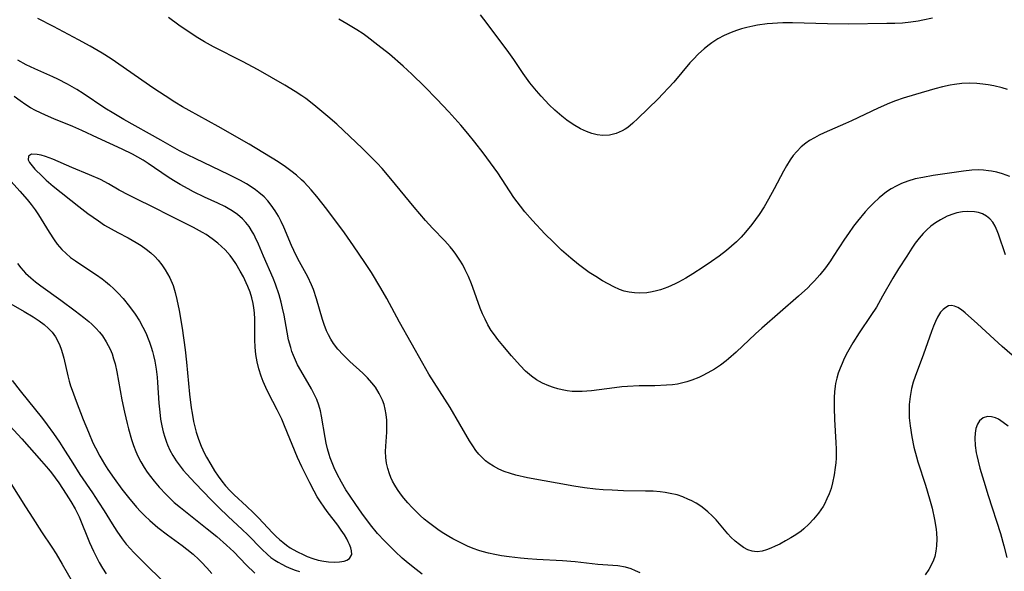
# Model space of a CAD drawing. Units: inches. Extents: x 2082416 to 2087877, y 175043 to 180499.
# Drawn here: x 2084999 to 2085118, y 176418 to 176485 of the extents above; entities that cross this region are included whole.
import ezdxf

# ---------------------------------------------------------------- set-up
doc = ezdxf.new("R2010")
doc.units = ezdxf.units.IN
doc.header["$MEASUREMENT"] = 0
doc.layers.add('c_34_T14S_R19E', color=77, linetype='Continuous')

msp = doc.modelspace()

# ---------------------------------------------------------------- linework, layer by layer
at = {"layer": 'c_34_T14S_R19E'}
for points in [[(2085117.73, 176456.51, 1024), (2085116.92, 176458.98, 1024), (2085116.76, 176459.4, 1024), (2085116.5, 176459.94, 1024), (2085116.21, 176460.43, 1024), (2085115.85, 176460.85, 1024), (2085115.45, 176461.17, 1024), (2085115, 176461.42, 1024), (2085114.5, 176461.59, 1024), (2085114.01, 176461.68, 1024), (2085113.24, 176461.72, 1024), (2085112.59, 176461.67, 1024), (2085111.92, 176461.54, 1024), (2085111.55, 176461.44, 1024), (2085110.75, 176461.14, 1024), (2085109.93, 176460.73, 1024), (2085109.34, 176460.37, 1024), (2085108.79, 176459.95, 1024), (2085108.29, 176459.51, 1024), (2085107.85, 176459.06, 1024), (2085107.37, 176458.5, 1024), (2085106.91, 176457.9, 1024), (2085106.5, 176457.32, 1024), (2085105.88, 176456.36, 1024), (2085104.91, 176454.83, 1024), (2085104.23, 176453.71, 1024), (2085102.99, 176451.53, 1024), (2085102.24, 176450.24, 1024), (2085101.57, 176449.21, 1024), (2085100.18, 176447.14, 1024), (2085099.43, 176445.95, 1024), (2085099.1, 176445.4, 1024), (2085098.79, 176444.84, 1024), (2085098.39, 176444.06, 1024), (2085098.12, 176443.48, 1024), (2085097.88, 176442.89, 1024), (2085097.67, 176442.29, 1024), (2085097.5, 176441.69, 1024), (2085097.35, 176441.04, 1024), (2085097.3, 176440.73, 1024), (2085097.22, 176440.06, 1024), (2085097.18, 176439.37, 1024), (2085097.17, 176438.12, 1024), (2085097.23, 176436.73, 1024), (2085097.39, 176433.99, 1024), (2085097.41, 176433.19, 1024), (2085097.4, 176432.09, 1024), (2085097.37, 176431.52, 1024), (2085097.31, 176430.95, 1024), (2085097.18, 176430.07, 1024), (2085096.99, 176429.13, 1024), (2085096.8, 176428.46, 1024), (2085096.58, 176427.82, 1024), (2085096.31, 176427.19, 1024), (2085096.01, 176426.58, 1024), (2085095.84, 176426.28, 1024), (2085095.3, 176425.49, 1024), (2085094.69, 176424.75, 1024), (2085094.13, 176424.16, 1024), (2085093.54, 176423.62, 1024), (2085093.2, 176423.34, 1024), (2085092.57, 176422.88, 1024), (2085091.95, 176422.5, 1024), (2085091.33, 176422.14, 1024), (2085090.63, 176421.77, 1024), (2085090.1, 176421.51, 1024), (2085089.58, 176421.27, 1024), (2085089.05, 176421.07, 1024), (2085088.54, 176420.92, 1024), (2085087.92, 176420.85, 1024), (2085087.61, 176420.86, 1024), (2085087.32, 176420.91, 1024), (2085086.8, 176421.08, 1024), (2085086.29, 176421.36, 1024), (2085085.79, 176421.7, 1024), (2085085.28, 176422.13, 1024), (2085084.78, 176422.61, 1024), (2085084.4, 176423.02, 1024), (2085082.99, 176424.68, 1024), (2085082.51, 176425.18, 1024), (2085082.01, 176425.65, 1024), (2085081.51, 176426.05, 1024), (2085081.15, 176426.31, 1024), (2085080.59, 176426.67, 1024), (2085080, 176426.99, 1024), (2085079.69, 176427.14, 1024), (2085079.01, 176427.43, 1024), (2085078.3, 176427.67, 1024), (2085077.48, 176427.86, 1024), (2085076.89, 176427.96, 1024), (2085076.29, 176428.04, 1024), (2085075.43, 176428.11, 1024), (2085074.51, 176428.14, 1024), (2085071.87, 176428.18, 1024), (2085070.5, 176428.23, 1024), (2085069.43, 176428.29, 1024), (2085068.52, 176428.38, 1024), (2085067.18, 176428.53, 1024), (2085065.9, 176428.73, 1024), (2085060.36, 176429.74, 1024), (2085058.94, 176430.06, 1024), (2085058.3, 176430.24, 1024), (2085057.56, 176430.5, 1024), (2085056.9, 176430.78, 1024), (2085056.27, 176431.12, 1024), (2085055.76, 176431.45, 1024), (2085055.32, 176431.78, 1024), (2085054.91, 176432.15, 1024), (2085054.51, 176432.57, 1024), (2085054.16, 176433.01, 1024), (2085053.77, 176433.58, 1024), (2085053.4, 176434.17, 1024), (2085051.05, 176438.17, 1024), (2085048.51, 176442.19, 1024), (2085047.76, 176443.45, 1024), (2085044.98, 176448.41, 1024), (2085043.45, 176451.25, 1024), (2085042.75, 176452.5, 1024), (2085041.61, 176454.4, 1024), (2085040.83, 176455.6, 1024), (2085039.46, 176457.61, 1024), (2085038.37, 176459.16, 1024), (2085036.25, 176461.99, 1024), (2085035.05, 176463.51, 1024), (2085034.35, 176464.34, 1024), (2085033.51, 176465.25, 1024), (2085033.21, 176465.53, 1024), (2085032.59, 176466.09, 1024), (2085031.94, 176466.61, 1024), (2085031.3, 176467.08, 1024), (2085030.4, 176467.67, 1024), (2085026.92, 176469.79, 1024), (2085023.19, 176471.93, 1024), (2085019.74, 176473.83, 1024), (2085018.92, 176474.31, 1024), (2085018, 176474.87, 1024), (2085016.83, 176475.6, 1024), (2085015.49, 176476.49, 1024), (2085010.34, 176480.07, 1024), (2085009.29, 176480.74, 1024), (2085007.85, 176481.58, 1024), (2085006.42, 176482.35, 1024), (2085003.42, 176483.94, 1024), (2085001.53, 176484.91, 1024)], [(2085118.26, 176465.94, 1026), (2085117.38, 176466.24, 1026), (2085116.72, 176466.43, 1026), (2085116.05, 176466.57, 1026), (2085115.72, 176466.62, 1026), (2085115.09, 176466.69, 1026), (2085114.46, 176466.72, 1026), (2085113.72, 176466.69, 1026), (2085112.71, 176466.58, 1026), (2085109.04, 176466.03, 1026), (2085107.81, 176465.82, 1026), (2085106.91, 176465.63, 1026), (2085106.03, 176465.38, 1026), (2085105.26, 176465.09, 1026), (2085104.61, 176464.78, 1026), (2085104.03, 176464.44, 1026), (2085103.47, 176464.07, 1026), (2085103.02, 176463.73, 1026), (2085102.59, 176463.37, 1026), (2085101.9, 176462.73, 1026), (2085101.32, 176462.14, 1026), (2085100.9, 176461.66, 1026), (2085099.98, 176460.57, 1026), (2085099.5, 176459.95, 1026), (2085098.88, 176459.09, 1026), (2085098.41, 176458.41, 1026), (2085097.07, 176456.31, 1026), (2085096.74, 176455.8, 1026), (2085096.14, 176454.97, 1026), (2085095.45, 176454.1, 1026), (2085094.82, 176453.39, 1026), (2085094.42, 176452.97, 1026), (2085094.01, 176452.56, 1026), (2085092.9, 176451.53, 1026), (2085088.47, 176447.69, 1026), (2085087.73, 176447.03, 1026), (2085085.39, 176444.83, 1026), (2085084.5, 176444.04, 1026), (2085084.19, 176443.78, 1026), (2085083.51, 176443.27, 1026), (2085082.8, 176442.79, 1026), (2085082.01, 176442.32, 1026), (2085081.32, 176441.97, 1026), (2085080.91, 176441.78, 1026), (2085080.08, 176441.45, 1026), (2085079.46, 176441.25, 1026), (2085078.83, 176441.09, 1026), (2085078.36, 176440.99, 1026), (2085077.75, 176440.9, 1026), (2085077.05, 176440.84, 1026), (2085075.63, 176440.79, 1026), (2085073.77, 176440.77, 1026), (2085072.34, 176440.7, 1026), (2085071.68, 176440.65, 1026), (2085070.79, 176440.55, 1026), (2085068.05, 176440.18, 1026), (2085066.93, 176440.09, 1026), (2085066.35, 176440.08, 1026), (2085065.73, 176440.11, 1026), (2085065.11, 176440.18, 1026), (2085064.52, 176440.29, 1026), (2085063.99, 176440.41, 1026), (2085063.47, 176440.57, 1026), (2085062.91, 176440.77, 1026), (2085062.14, 176441.1, 1026), (2085061.42, 176441.51, 1026), (2085060.81, 176441.93, 1026), (2085060.11, 176442.54, 1026), (2085059.45, 176443.21, 1026), (2085058.42, 176444.37, 1026), (2085057.37, 176445.62, 1026), (2085056.77, 176446.36, 1026), (2085056.38, 176446.89, 1026), (2085056, 176447.43, 1026), (2085055.58, 176448.12, 1026), (2085055.25, 176448.77, 1026), (2085054.95, 176449.44, 1026), (2085054.67, 176450.12, 1026), (2085053.78, 176452.58, 1026), (2085053.61, 176453.02, 1026), (2085053.25, 176453.92, 1026), (2085052.88, 176454.7, 1026), (2085052.57, 176455.3, 1026), (2085052.23, 176455.88, 1026), (2085051.76, 176456.58, 1026), (2085051.43, 176457.03, 1026), (2085051.08, 176457.46, 1026), (2085050.44, 176458.18, 1026), (2085048.93, 176459.7, 1026), (2085048.09, 176460.62, 1026), (2085046.72, 176462.23, 1026), (2085043.94, 176465.66, 1026), (2085042.89, 176466.87, 1026), (2085042.3, 176467.51, 1026), (2085041.74, 176468.1, 1026), (2085040.53, 176469.29, 1026), (2085037.44, 176472.2, 1026), (2085036.38, 176473.14, 1026), (2085034.7, 176474.54, 1026), (2085033.73, 176475.28, 1026), (2085033.25, 176475.63, 1026), (2085032.46, 176476.15, 1026), (2085031.21, 176476.9, 1026), (2085028.02, 176478.72, 1026), (2085026.11, 176479.74, 1026), (2085022.65, 176481.48, 1026), (2085021.55, 176482.1, 1026), (2085020.77, 176482.57, 1026), (2085019.73, 176483.25, 1026), (2085018.46, 176484.12, 1026), (2085017.24, 176485.02, 1026)], [(2085108.98, 176484.94, 1030), (2085107.8, 176484.69, 1030), (2085107.24, 176484.59, 1030), (2085106.39, 176484.46, 1030), (2085105.39, 176484.36, 1030), (2085104.46, 176484.31, 1030), (2085103.51, 176484.29, 1030), (2085098.88, 176484.24, 1030), (2085096.39, 176484.27, 1030), (2085092.17, 176484.38, 1030), (2085091.02, 176484.39, 1030), (2085090.38, 176484.36, 1030), (2085089.75, 176484.32, 1030), (2085089.13, 176484.26, 1030), (2085087.96, 176484.09, 1030), (2085087.42, 176483.99, 1030), (2085086.68, 176483.81, 1030), (2085086.05, 176483.64, 1030), (2085085.43, 176483.44, 1030), (2085084.82, 176483.22, 1030), (2085083.98, 176482.85, 1030), (2085083.22, 176482.44, 1030), (2085082.5, 176481.97, 1030), (2085082.02, 176481.62, 1030), (2085081.55, 176481.24, 1030), (2085080.9, 176480.65, 1030), (2085080.25, 176479.99, 1030), (2085079.84, 176479.56, 1030), (2085077.9, 176477.27, 1030), (2085077.27, 176476.56, 1030), (2085076.61, 176475.86, 1030), (2085076.03, 176475.27, 1030), (2085073.61, 176472.88, 1030), (2085073.01, 176472.32, 1030), (2085072.39, 176471.82, 1030), (2085072.07, 176471.61, 1030), (2085071.72, 176471.41, 1030), (2085070.98, 176471.09, 1030), (2085070.2, 176470.9, 1030), (2085069.39, 176470.86, 1030), (2085068.71, 176470.94, 1030), (2085068.06, 176471.1, 1030), (2085067.42, 176471.32, 1030), (2085066.7, 176471.66, 1030), (2085065.83, 176472.16, 1030), (2085065.09, 176472.68, 1030), (2085064.48, 176473.15, 1030), (2085063.63, 176473.88, 1030), (2085062.95, 176474.54, 1030), (2085061.99, 176475.56, 1030), (2085061.42, 176476.21, 1030), (2085060.62, 176477.18, 1030), (2085059.82, 176478.31, 1030), (2085058.7, 176479.97, 1030), (2085058.09, 176480.82, 1030), (2085055.52, 176484.29, 1030), (2085054.69, 176485.33, 1030)], [(2085118, 176476.38, 1028), (2085117.34, 176476.58, 1028), (2085116.33, 176476.82, 1028), (2085115.67, 176476.94, 1028), (2085115.02, 176477.03, 1028), (2085114.31, 176477.09, 1028), (2085113.42, 176477.12, 1028), (2085112.52, 176477.09, 1028), (2085111.64, 176476.99, 1028), (2085111.09, 176476.9, 1028), (2085110.17, 176476.7, 1028), (2085109.26, 176476.46, 1028), (2085106.94, 176475.79, 1028), (2085105.44, 176475.32, 1028), (2085104.53, 176475, 1028), (2085103.83, 176474.73, 1028), (2085102.46, 176474.15, 1028), (2085099.24, 176472.6, 1028), (2085098.52, 176472.27, 1028), (2085095.99, 176471.17, 1028), (2085095.38, 176470.88, 1028), (2085094.79, 176470.57, 1028), (2085094.22, 176470.23, 1028), (2085093.78, 176469.93, 1028), (2085093.2, 176469.47, 1028), (2085092.67, 176468.94, 1028), (2085092.26, 176468.45, 1028), (2085091.88, 176467.92, 1028), (2085091.43, 176467.2, 1028), (2085091.07, 176466.57, 1028), (2085089.98, 176464.46, 1028), (2085089.3, 176463.18, 1028), (2085088.77, 176462.29, 1028), (2085088.15, 176461.35, 1028), (2085087.73, 176460.75, 1028), (2085087.29, 176460.16, 1028), (2085086.53, 176459.24, 1028), (2085086, 176458.65, 1028), (2085085.44, 176458.09, 1028), (2085084.86, 176457.55, 1028), (2085084.26, 176457.03, 1028), (2085083.37, 176456.36, 1028), (2085082.46, 176455.72, 1028), (2085081.46, 176455.04, 1028), (2085080.19, 176454.23, 1028), (2085079.35, 176453.71, 1028), (2085078.49, 176453.23, 1028), (2085078.08, 176453.02, 1028), (2085077.21, 176452.64, 1028), (2085076.33, 176452.32, 1028), (2085075.83, 176452.17, 1028), (2085075.32, 176452.06, 1028), (2085074.67, 176451.95, 1028), (2085073.84, 176451.91, 1028), (2085073.2, 176451.93, 1028), (2085072.57, 176452.02, 1028), (2085071.97, 176452.16, 1028), (2085071.39, 176452.35, 1028), (2085070.7, 176452.66, 1028), (2085070.02, 176453.02, 1028), (2085069.36, 176453.39, 1028), (2085068.54, 176453.9, 1028), (2085067.76, 176454.41, 1028), (2085067.12, 176454.87, 1028), (2085066.49, 176455.34, 1028), (2085065.57, 176456.1, 1028), (2085064.44, 176457.09, 1028), (2085063.45, 176458.03, 1028), (2085062.44, 176459.05, 1028), (2085060.96, 176460.63, 1028), (2085060.02, 176461.69, 1028), (2085059.49, 176462.34, 1028), (2085058.72, 176463.38, 1028), (2085056.77, 176466.35, 1028), (2085055.9, 176467.58, 1028), (2085055.02, 176468.77, 1028), (2085054.03, 176470.06, 1028), (2085053.18, 176471.1, 1028), (2085052.33, 176472.09, 1028), (2085050.91, 176473.67, 1028), (2085049.46, 176475.21, 1028), (2085047.97, 176476.73, 1028), (2085046.45, 176478.21, 1028), (2085045.41, 176479.18, 1028), (2085043.76, 176480.6, 1028), (2085042.39, 176481.71, 1028), (2085041.1, 176482.69, 1028), (2085040.6, 176483.05, 1028), (2085039.84, 176483.55, 1028), (2085038.66, 176484.27, 1028), (2085037.7, 176484.81, 1028)], [(2085073.88, 176418.3, 1022), (2085073.33, 176418.57, 1022), (2085072.78, 176418.8, 1022), (2085072.13, 176419, 1022), (2085071.21, 176419.15, 1022), (2085068.8, 176419.32, 1022), (2085066.07, 176419.63, 1022), (2085064.54, 176419.74, 1022), (2085061.46, 176419.91, 1022), (2085060.4, 176419.99, 1022), (2085059.49, 176420.07, 1022), (2085058.15, 176420.23, 1022), (2085057.23, 176420.37, 1022), (2085056.44, 176420.51, 1022), (2085055.66, 176420.68, 1022), (2085054.89, 176420.88, 1022), (2085054.49, 176421.01, 1022), (2085053.82, 176421.25, 1022), (2085053.16, 176421.53, 1022), (2085052.1, 176422.03, 1022), (2085051.38, 176422.41, 1022), (2085050.89, 176422.69, 1022), (2085050.11, 176423.18, 1022), (2085049.59, 176423.52, 1022), (2085049.08, 176423.88, 1022), (2085048.44, 176424.36, 1022), (2085047.93, 176424.78, 1022), (2085047.44, 176425.22, 1022), (2085046.96, 176425.68, 1022), (2085046.51, 176426.15, 1022), (2085045.99, 176426.72, 1022), (2085045.49, 176427.3, 1022), (2085045.1, 176427.81, 1022), (2085044.74, 176428.33, 1022), (2085044.43, 176428.83, 1022), (2085044.15, 176429.34, 1022), (2085043.95, 176429.77, 1022), (2085043.78, 176430.2, 1022), (2085043.57, 176430.84, 1022), (2085043.42, 176431.48, 1022), (2085043.32, 176432.17, 1022), (2085043.3, 176432.88, 1022), (2085043.32, 176433.54, 1022), (2085043.44, 176435.2, 1022), (2085043.47, 176435.87, 1022), (2085043.45, 176436.65, 1022), (2085043.38, 176437.32, 1022), (2085043.27, 176437.97, 1022), (2085043.12, 176438.52, 1022), (2085042.93, 176439.04, 1022), (2085042.55, 176439.85, 1022), (2085042.08, 176440.61, 1022), (2085041.67, 176441.15, 1022), (2085041.14, 176441.74, 1022), (2085040.57, 176442.31, 1022), (2085039.03, 176443.71, 1022), (2085038.2, 176444.49, 1022), (2085037.58, 176445.18, 1022), (2085037.05, 176445.88, 1022), (2085036.73, 176446.38, 1022), (2085036.46, 176446.9, 1022), (2085036.22, 176447.4, 1022), (2085035.94, 176448.14, 1022), (2085035.75, 176448.74, 1022), (2085035.03, 176451.22, 1022), (2085034.64, 176452.36, 1022), (2085034.41, 176452.92, 1022), (2085033.97, 176453.86, 1022), (2085032.98, 176455.67, 1022), (2085032.58, 176456.43, 1022), (2085032.29, 176457.02, 1022), (2085032.02, 176457.63, 1022), (2085031.07, 176459.83, 1022), (2085030.76, 176460.51, 1022), (2085030.43, 176461.17, 1022), (2085030.06, 176461.81, 1022), (2085029.58, 176462.49, 1022), (2085029.16, 176462.99, 1022), (2085028.71, 176463.46, 1022), (2085028.09, 176464.01, 1022), (2085027.67, 176464.33, 1022), (2085027.06, 176464.75, 1022), (2085026.6, 176465.04, 1022), (2085025.87, 176465.45, 1022), (2085024.46, 176466.18, 1022), (2085020.54, 176468.04, 1022), (2085019.52, 176468.54, 1022), (2085018.56, 176469.02, 1022), (2085016.32, 176470.27, 1022), (2085011.86, 176472.78, 1022), (2085010.68, 176473.47, 1022), (2085009.59, 176474.14, 1022), (2085006.98, 176475.9, 1022), (2085006.25, 176476.36, 1022), (2085005.1, 176477, 1022), (2085003.94, 176477.6, 1022), (2085003.33, 176477.89, 1022), (2085001.18, 176478.84, 1022), (2085000.15, 176479.35, 1022), (2084999.14, 176479.9, 1022)], [(2085047.68, 176418.17, 1020), (2085046.96, 176418.71, 1020), (2085046, 176419.48, 1020), (2085045.3, 176420.07, 1020), (2085044.44, 176420.86, 1020), (2085043.16, 176422.14, 1020), (2085042.33, 176423.05, 1020), (2085041.5, 176424.09, 1020), (2085040.47, 176425.48, 1020), (2085039.73, 176426.51, 1020), (2085038.97, 176427.63, 1020), (2085038.55, 176428.3, 1020), (2085038.01, 176429.21, 1020), (2085037.5, 176430.16, 1020), (2085037.13, 176430.94, 1020), (2085036.8, 176431.74, 1020), (2085036.66, 176432.12, 1020), (2085036.53, 176432.54, 1020), (2085036.34, 176433.21, 1020), (2085036.18, 176433.9, 1020), (2085036.04, 176434.59, 1020), (2085035.63, 176437.12, 1020), (2085035.49, 176437.79, 1020), (2085035.3, 176438.44, 1020), (2085035.04, 176439.12, 1020), (2085034.74, 176439.79, 1020), (2085034.41, 176440.43, 1020), (2085033.11, 176442.62, 1020), (2085032.74, 176443.3, 1020), (2085032.48, 176443.85, 1020), (2085032.24, 176444.41, 1020), (2085032.06, 176444.89, 1020), (2085031.91, 176445.37, 1020), (2085031.66, 176446.31, 1020), (2085031.47, 176447.23, 1020), (2085031.11, 176449.26, 1020), (2085030.94, 176450.12, 1020), (2085030.78, 176450.81, 1020), (2085030.52, 176451.71, 1020), (2085030.08, 176452.98, 1020), (2085029.79, 176453.71, 1020), (2085028.63, 176456.36, 1020), (2085028.03, 176457.8, 1020), (2085027.66, 176458.62, 1020), (2085027.48, 176458.99, 1020), (2085027.34, 176459.24, 1020), (2085026.91, 176459.91, 1020), (2085026.53, 176460.4, 1020), (2085026.11, 176460.85, 1020), (2085025.52, 176461.35, 1020), (2085024.88, 176461.8, 1020), (2085024.42, 176462.08, 1020), (2085024, 176462.31, 1020), (2085023.16, 176462.72, 1020), (2085021.56, 176463.45, 1020), (2085020.26, 176464.08, 1020), (2085019.59, 176464.43, 1020), (2085018.63, 176464.96, 1020), (2085017.85, 176465.44, 1020), (2085017.19, 176465.86, 1020), (2085014.81, 176467.49, 1020), (2085014.19, 176467.88, 1020), (2085013.56, 176468.24, 1020), (2085012.92, 176468.59, 1020), (2085011.68, 176469.21, 1020), (2085008.73, 176470.56, 1020), (2085006.83, 176471.46, 1020), (2085005.74, 176471.94, 1020), (2085003.47, 176472.84, 1020), (2085002.48, 176473.27, 1020), (2085001.87, 176473.55, 1020), (2085001.27, 176473.85, 1020), (2085000.67, 176474.19, 1020), (2085000.12, 176474.53, 1020), (2084999.41, 176475.03, 1020), (2084998.71, 176475.55, 1020)], [(2084997.97, 176465.73, 1020), (2084999.39, 176464.17, 1020), (2085000.26, 176463.16, 1020), (2085000.74, 176462.57, 1020), (2085001.23, 176461.9, 1020), (2085001.61, 176461.33, 1020), (2085002.9, 176459.24, 1020), (2085003.5, 176458.32, 1020), (2085003.88, 176457.81, 1020), (2085004.45, 176457.15, 1020), (2085004.94, 176456.67, 1020), (2085005.48, 176456.21, 1020), (2085006.06, 176455.79, 1020), (2085006.58, 176455.43, 1020), (2085008.59, 176454.1, 1020), (2085009.27, 176453.62, 1020), (2085009.66, 176453.31, 1020), (2085010.17, 176452.9, 1020), (2085010.69, 176452.42, 1020), (2085011.2, 176451.92, 1020), (2085011.79, 176451.27, 1020), (2085012.56, 176450.3, 1020), (2085013.23, 176449.37, 1020), (2085013.74, 176448.57, 1020), (2085014.17, 176447.81, 1020), (2085014.54, 176447.05, 1020), (2085014.72, 176446.63, 1020), (2085014.95, 176446.02, 1020), (2085015.16, 176445.41, 1020), (2085015.3, 176444.91, 1020), (2085015.43, 176444.41, 1020), (2085015.58, 176443.73, 1020), (2085015.74, 176442.77, 1020), (2085015.87, 176441.81, 1020), (2085015.93, 176441.16, 1020), (2085016.08, 176438.68, 1020), (2085016.18, 176437.61, 1020), (2085016.29, 176436.78, 1020), (2085016.43, 176435.97, 1020), (2085016.6, 176435.25, 1020), (2085016.78, 176434.62, 1020), (2085017, 176434, 1020), (2085017.12, 176433.69, 1020), (2085017.41, 176433.04, 1020), (2085017.75, 176432.41, 1020), (2085018.14, 176431.78, 1020), (2085018.62, 176431.13, 1020), (2085019.01, 176430.64, 1020), (2085019.42, 176430.17, 1020), (2085020.46, 176429.07, 1020), (2085022.36, 176427.1, 1020), (2085023.28, 176426.17, 1020), (2085024.42, 176425.08, 1020), (2085026.09, 176423.53, 1020), (2085026.75, 176422.9, 1020), (2085028.44, 176421.16, 1020), (2085029.11, 176420.53, 1020), (2085029.54, 176420.17, 1020), (2085029.99, 176419.85, 1020), (2085030.4, 176419.58, 1020), (2085030.83, 176419.34, 1020), (2085031.37, 176419.07, 1020), (2085031.93, 176418.83, 1020), (2085032.46, 176418.63, 1020), (2085032.97, 176418.46, 1020)], [(2084999.1, 176455.49, 1022), (2084999.51, 176454.94, 1022), (2085000.06, 176454.33, 1022), (2085000.69, 176453.75, 1022), (2085001.27, 176453.28, 1022), (2085001.92, 176452.78, 1022), (2085004.31, 176451.07, 1022), (2085006.03, 176449.8, 1022), (2085007.06, 176449, 1022), (2085007.69, 176448.49, 1022), (2085008.05, 176448.17, 1022), (2085008.51, 176447.72, 1022), (2085008.95, 176447.24, 1022), (2085009.33, 176446.77, 1022), (2085009.77, 176446.08, 1022), (2085010.01, 176445.63, 1022), (2085010.23, 176445.17, 1022), (2085010.46, 176444.61, 1022), (2085010.65, 176444.03, 1022), (2085010.82, 176443.43, 1022), (2085011.02, 176442.47, 1022), (2085011.65, 176439.08, 1022), (2085011.94, 176437.62, 1022), (2085012.26, 176436.27, 1022), (2085012.44, 176435.6, 1022), (2085012.81, 176434.32, 1022), (2085013.05, 176433.6, 1022), (2085013.32, 176432.9, 1022), (2085013.56, 176432.34, 1022), (2085013.92, 176431.65, 1022), (2085014.32, 176430.97, 1022), (2085014.69, 176430.41, 1022), (2085015.08, 176429.87, 1022), (2085015.5, 176429.33, 1022), (2085016.12, 176428.6, 1022), (2085016.94, 176427.72, 1022), (2085017.42, 176427.25, 1022), (2085017.92, 176426.78, 1022), (2085018.66, 176426.15, 1022), (2085021.87, 176423.62, 1022), (2085023.03, 176422.67, 1022), (2085024.22, 176421.63, 1022), (2085025.08, 176420.82, 1022), (2085026.58, 176419.29, 1022), (2085027.62, 176418.28, 1022)], [(2084997.45, 176451.11, 1024), (2084999.9, 176449.72, 1024), (2085001, 176449.05, 1024), (2085001.7, 176448.58, 1024), (2085002.29, 176448.14, 1024), (2085002.84, 176447.67, 1024), (2085003.26, 176447.23, 1024), (2085003.68, 176446.65, 1024), (2085003.96, 176446.16, 1024), (2085004.19, 176445.63, 1024), (2085004.34, 176445.2, 1024), (2085004.51, 176444.66, 1024), (2085004.66, 176444.11, 1024), (2085005.15, 176441.97, 1024), (2085005.32, 176441.33, 1024), (2085005.48, 176440.78, 1024), (2085005.66, 176440.24, 1024), (2085006.14, 176438.92, 1024), (2085007, 176436.74, 1024), (2085007.62, 176435.2, 1024), (2085008.17, 176433.95, 1024), (2085008.47, 176433.32, 1024), (2085008.98, 176432.32, 1024), (2085009.54, 176431.37, 1024), (2085009.94, 176430.74, 1024), (2085010.7, 176429.64, 1024), (2085011.62, 176428.38, 1024), (2085012.44, 176427.36, 1024), (2085013.4, 176426.22, 1024), (2085013.89, 176425.69, 1024), (2085014.4, 176425.17, 1024), (2085014.98, 176424.61, 1024), (2085015.96, 176423.77, 1024), (2085017.11, 176422.89, 1024), (2085018.89, 176421.6, 1024), (2085019.45, 176421.16, 1024), (2085020.19, 176420.55, 1024), (2085020.89, 176419.91, 1024), (2085021.22, 176419.58, 1024), (2085021.85, 176418.92, 1024), (2085022.46, 176418.24, 1024)], [(2085120.02, 176443.19, 1022), (2085117.35, 176445.52, 1022), (2085116.37, 176446.4, 1022), (2085114.38, 176448.24, 1022), (2085112.9, 176449.54, 1022), (2085112.45, 176449.89, 1022), (2085112.02, 176450.19, 1022), (2085111.64, 176450.36, 1022), (2085111.27, 176450.42, 1022), (2085110.91, 176450.37, 1022), (2085110.57, 176450.2, 1022), (2085110.25, 176449.95, 1022), (2085109.95, 176449.62, 1022), (2085109.57, 176449.02, 1022), (2085109.32, 176448.51, 1022), (2085109.08, 176447.95, 1022), (2085108.84, 176447.32, 1022), (2085107.9, 176444.6, 1022), (2085106.89, 176441.88, 1022), (2085106.67, 176441.2, 1022), (2085106.47, 176440.44, 1022), (2085106.29, 176439.5, 1022), (2085106.18, 176438.55, 1022), (2085106.16, 176437.91, 1022), (2085106.19, 176436.94, 1022), (2085106.29, 176435.97, 1022), (2085106.5, 176434.65, 1022), (2085106.75, 176433.43, 1022), (2085107.04, 176432.24, 1022), (2085107.22, 176431.64, 1022), (2085108.13, 176428.83, 1022), (2085108.62, 176427.22, 1022), (2085108.92, 176426.08, 1022), (2085109.23, 176424.73, 1022), (2085109.42, 176423.58, 1022), (2085109.47, 176423.07, 1022), (2085109.5, 176422.4, 1022), (2085109.46, 176421.54, 1022), (2085109.38, 176420.9, 1022), (2085109.24, 176420.29, 1022), (2085109.09, 176419.83, 1022), (2085108.9, 176419.39, 1022), (2085108.53, 176418.72, 1022), (2085108.1, 176418.08, 1022)], [(2084998.48, 176441.41, 1026), (2084999.44, 176440.16, 1026), (2085002.09, 176436.86, 1026), (2085002.67, 176436.1, 1026), (2085003.44, 176435.06, 1026), (2085004.16, 176434, 1026), (2085004.56, 176433.37, 1026), (2085005.74, 176431.47, 1026), (2085006.59, 176430.12, 1026), (2085008.12, 176427.91, 1026), (2085008.85, 176426.81, 1026), (2085009.5, 176425.78, 1026), (2085010.47, 176424.19, 1026), (2085011.03, 176423.32, 1026), (2085011.69, 176422.38, 1026), (2085012.17, 176421.77, 1026), (2085012.68, 176421.19, 1026), (2085013.05, 176420.8, 1026), (2085017.93, 176415.94, 1026)], [(2084996.75, 176437.5, 1028), (2084999.64, 176434.4, 1028), (2085002, 176431.72, 1028), (2085002.81, 176430.77, 1028), (2085003.17, 176430.32, 1028), (2085004.05, 176429.12, 1028), (2085004.95, 176427.77, 1028), (2085005.51, 176426.9, 1028), (2085006.04, 176426, 1028), (2085006.5, 176425.03, 1028), (2085007.77, 176421.94, 1028), (2085008.22, 176420.92, 1028), (2085008.54, 176420.26, 1028), (2085008.91, 176419.56, 1028), (2085009.31, 176418.87, 1028), (2085009.76, 176418.2, 1028)], [(2085118.08, 176435.93, 1020), (2085117.48, 176436.39, 1020), (2085116.89, 176436.76, 1020), (2085116.53, 176436.92, 1020), (2085116.05, 176437.05, 1020), (2085115.59, 176437.08, 1020), (2085115.05, 176436.94, 1020), (2085114.62, 176436.58, 1020), (2085114.37, 176436.17, 1020), (2085114.2, 176435.66, 1020), (2085114.09, 176435.09, 1020), (2085114.06, 176434.49, 1020), (2085114.11, 176433.63, 1020), (2085114.24, 176432.73, 1020), (2085114.3, 176432.42, 1020), (2085114.46, 176431.73, 1020), (2085114.68, 176430.89, 1020), (2085115.13, 176429.34, 1020), (2085115.66, 176427.6, 1020), (2085117.15, 176423.03, 1020), (2085117.56, 176421.56, 1020), (2085117.9, 176420.14, 1020)], [(2084998.31, 176429.06, 1030), (2085000.06, 176426.26, 1030), (2085000.93, 176424.89, 1030), (2085002, 176423.26, 1030), (2085003.24, 176421.41, 1030), (2085003.76, 176420.61, 1030), (2085004.49, 176419.35, 1030), (2085005.66, 176417.28, 1030)]]:
    msp.add_polyline3d(points, dxfattribs=at)
msp.add_polyline3d([(2085039.22, 176420.97, 1018), (2085039.13, 176421.32, 1018), (2085038.99, 176421.7, 1018), (2085038.83, 176422.05, 1018), (2085038.65, 176422.41, 1018), (2085038.37, 176422.88, 1018), (2085037.99, 176423.45, 1018), (2085037.57, 176424.04, 1018), (2085036.31, 176425.69, 1018), (2085035.93, 176426.22, 1018), (2085035.51, 176426.83, 1018), (2085035.11, 176427.46, 1018), (2085034.73, 176428.11, 1018), (2085034.2, 176429.11, 1018), (2085033.24, 176431.03, 1018), (2085032.72, 176432.17, 1018), (2085031.18, 176435.96, 1018), (2085030.83, 176436.76, 1018), (2085030.29, 176437.91, 1018), (2085029.24, 176439.9, 1018), (2085028.91, 176440.59, 1018), (2085028.62, 176441.29, 1018), (2085028.37, 176441.94, 1018), (2085028.1, 176442.8, 1018), (2085027.88, 176443.68, 1018), (2085027.72, 176444.54, 1018), (2085027.64, 176445.41, 1018), (2085027.6, 176446.29, 1018), (2085027.59, 176448.77, 1018), (2085027.56, 176449.55, 1018), (2085027.49, 176450.13, 1018), (2085027.41, 176450.66, 1018), (2085027.25, 176451.34, 1018), (2085027.04, 176452.01, 1018), (2085026.78, 176452.69, 1018), (2085026.57, 176453.16, 1018), (2085026.23, 176453.87, 1018), (2085025.86, 176454.56, 1018), (2085025.32, 176455.47, 1018), (2085024.97, 176456, 1018), (2085024.64, 176456.44, 1018), (2085024.06, 176457.1, 1018), (2085023.62, 176457.52, 1018), (2085023.17, 176457.91, 1018), (2085022.47, 176458.45, 1018), (2085021.75, 176458.94, 1018), (2085021.33, 176459.19, 1018), (2085020.23, 176459.8, 1018), (2085017.36, 176461.23, 1018), (2085015.49, 176462.2, 1018), (2085013.26, 176463.27, 1018), (2085012.48, 176463.67, 1018), (2085011.31, 176464.3, 1018), (2085010.04, 176465.03, 1018), (2085009.06, 176465.55, 1018), (2085007.76, 176466.13, 1018), (2085005.62, 176467.01, 1018), (2085003.36, 176467.99, 1018), (2085002.47, 176468.32, 1018), (2085001.94, 176468.47, 1018), (2085001.47, 176468.57, 1018), (2085000.79, 176468.59, 1018), (2085000.42, 176468.36, 1018), (2085000.4, 176467.94, 1018), (2085000.55, 176467.62, 1018), (2085000.85, 176467.21, 1018), (2085001.2, 176466.82, 1018), (2085002.06, 176465.96, 1018), (2085002.55, 176465.48, 1018), (2085003.38, 176464.76, 1018), (2085006.47, 176462.3, 1018), (2085007.55, 176461.48, 1018), (2085008.83, 176460.58, 1018), (2085009.57, 176460.09, 1018), (2085010.34, 176459.63, 1018), (2085011.15, 176459.19, 1018), (2085012.38, 176458.54, 1018), (2085013.36, 176457.99, 1018), (2085013.95, 176457.63, 1018), (2085014.56, 176457.2, 1018), (2085015.13, 176456.74, 1018), (2085015.58, 176456.33, 1018), (2085016.01, 176455.86, 1018), (2085016.45, 176455.3, 1018), (2085016.85, 176454.7, 1018), (2085017.13, 176454.24, 1018), (2085017.38, 176453.76, 1018), (2085017.78, 176452.82, 1018), (2085018.04, 176452, 1018), (2085018.25, 176451.15, 1018), (2085018.53, 176449.82, 1018), (2085018.89, 176447.7, 1018), (2085019.25, 176445.11, 1018), (2085019.4, 176443.64, 1018), (2085019.77, 176439.79, 1018), (2085019.97, 176438.15, 1018), (2085020.07, 176437.49, 1018), (2085020.25, 176436.5, 1018), (2085020.39, 176435.86, 1018), (2085020.56, 176435.23, 1018), (2085020.83, 176434.39, 1018), (2085021.17, 176433.52, 1018), (2085021.57, 176432.66, 1018), (2085021.79, 176432.22, 1018), (2085022.31, 176431.31, 1018), (2085022.78, 176430.56, 1018), (2085023.19, 176429.94, 1018), (2085023.63, 176429.34, 1018), (2085024.08, 176428.78, 1018), (2085024.66, 176428.15, 1018), (2085025.13, 176427.68, 1018), (2085026.62, 176426.31, 1018), (2085027.43, 176425.54, 1018), (2085028.04, 176424.91, 1018), (2085029.72, 176423.12, 1018), (2085030.17, 176422.67, 1018), (2085030.55, 176422.31, 1018), (2085030.95, 176421.98, 1018), (2085031.4, 176421.64, 1018), (2085031.86, 176421.33, 1018), (2085032.65, 176420.87, 1018), (2085033.47, 176420.47, 1018), (2085033.9, 176420.29, 1018), (2085034.56, 176420.05, 1018), (2085035.23, 176419.85, 1018), (2085035.89, 176419.71, 1018), (2085036.47, 176419.63, 1018), (2085037.15, 176419.59, 1018), (2085037.79, 176419.63, 1018), (2085038.35, 176419.73, 1018), (2085038.64, 176419.83, 1018), (2085038.96, 176420.03, 1018), (2085039.24, 176420.52, 1018)], close=True, dxfattribs=at)

doc.saveas('drawing.dxf')
